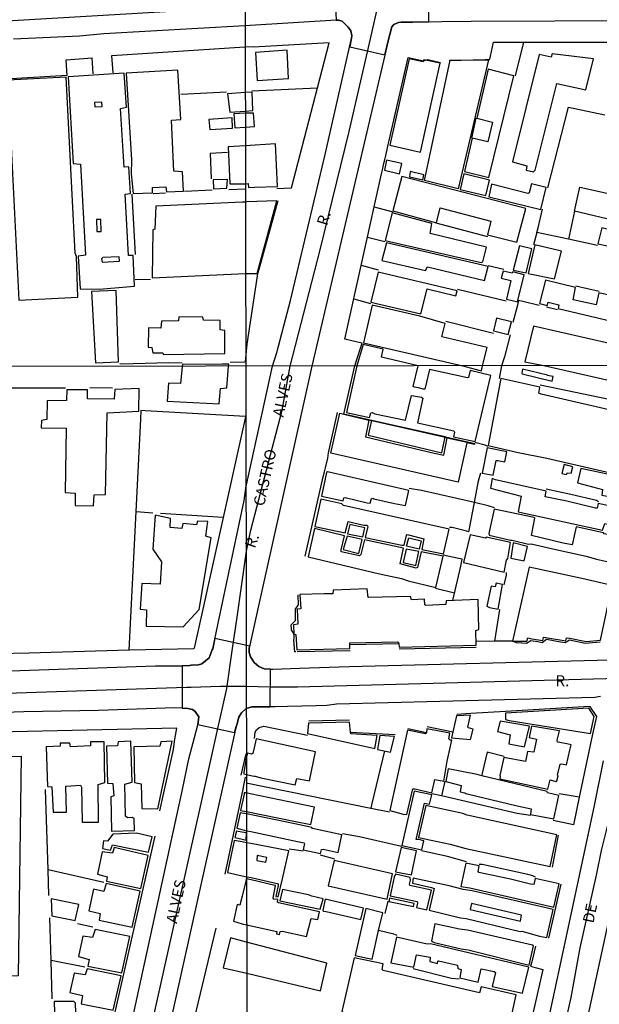
# Model space of a CAD drawing. Extents: x 174974 to 180702, y 1678039 to 1680463.
# Drawn here: x 178250 to 178380, y 1679831 to 1680053 of the extents above; entities that cross this region are included whole.
import ezdxf
from ezdxf.enums import TextEntityAlignment as Align

# ---------------------------------------------------------------- set-up
doc = ezdxf.new("R2010")
doc.units = 0
doc.header["$MEASUREMENT"] = 0
doc.layers.get('0').update_dxf_attribs({"linetype": 'CONTINUOUS'})
for name, color, linetype in [('V-CRUZAMENTO', 1, 'CONTINUOUS'), ('V-EDIFICACAO', 2, 'CONTINUOUS'), ('V-EIXO_DE_LOGRADOURO', 3, 'CONTINUOUS'), ('V-LOTE', 11, 'CONTINUOUS'), ('V-NOME_DOS_LOGRADOUROS', 7, 'CONTINUOUS'), ('V-QUADRA', 6, 'CONTINUOUS'), ('V-TESTADA', 6, 'CONTINUOUS'), ('X-LIMITE_1000', 7, 'CONTINUOUS')]:
    doc.layers.add(name, color=color, linetype=linetype)

# ---------------------------------------------------------------- blocks, each defined once
blk = doc.blocks.new('872AIVP_img_geo')
at = {"layer": 'V-CRUZAMENTO', "linetype": 'Continuous', "flags": 128}
blk.add_lwpolyline([(180163.88, 1676501.88), (180161.56, 1676502.37), (180161.31, 1676502.46), (180159.55, 1676503.14), (180158.17, 1676504.81), (180157.95, 1676505.56), (180157.85, 1676507.24), (180157.83, 1676507.61), (180157.73, 1676509.24), (180148.15, 1676509.29), (180148.08, 1676507.97), (180147.83, 1676506.92), (180147.44, 1676506.31), (180146.19, 1676505.52), (180144.48, 1676505.72), (180142.64, 1676497.42), (180144, 1676497.04), (180144.43, 1676496.91), (180146.13, 1676496.44), (180147.1, 1676495.86), (180148.11, 1676494.8), (180148.5, 1676493.55), (180148.48, 1676490.22), (180148.48, 1676489.35), (180156.97, 1676489.31), (180157.08, 1676490.77), (180157.61, 1676491.92), (180158.46, 1676493.01), (180159.79, 1676493.86), (180160.72, 1676494.12), (180160.95, 1676494.12), (180161.68, 1676494.12), (180162.2, 1676494)], close=True, dxfattribs=at)
blk.add_lwpolyline([(180311.52, 1676474.86), (180303.54, 1676474.47), (180303.57, 1676473.94), (180303.29, 1676473.09), (180301.95, 1676471.74), (180301.1, 1676471.17), (180300.09, 1676470.96), (180299.47, 1676471.02), (180299.13, 1676471.06), (180297.54, 1676471.42), (180295.68, 1676463.5), (180299.17, 1676462.69), (180302.04, 1676461.94), (180302.54, 1676461.48), (180303.02, 1676460.38), (180303.05, 1676459.82), (180303.08, 1676457.27), (180303.13, 1676453.56), (180311.94, 1676453.67)], dxfattribs=at)
at = {"layer": 'V-EDIFICACAO'}
for points in [[(180240.34, 1676546.12), (180241.01, 1676532.86), (180250.16, 1676533.15), (180250.9, 1676533.43), (180290.65, 1676535.44), (180290, 1676548.63), (180240.34, 1676546.12)], [(180130.46, 1676539.71), (180130.41, 1676538.72), (180124.66, 1676538.4), (180124.69, 1676535.41), (180130.59, 1676535.5), (180130.76, 1676532.2), (180130.35, 1676531.96), (180122.41, 1676531.83), (180122.42, 1676528.17), (180130.94, 1676528.25), (180131.41, 1676526.69), (180140.59, 1676526.9), (180140.59, 1676530), (180139.68, 1676529.98), (180139.42, 1676534.46), (180140.29, 1676534.65), (180140.24, 1676536.84), (180139.59, 1676536.85), (180139.41, 1676539.99), (180130.46, 1676539.71)], [(180196.85, 1676535.66), (180196.73, 1676533.46), (180193.93, 1676533.43), (180193.87, 1676529.31), (180196.35, 1676529.17), (180196.43, 1676526.54), (180214.84, 1676526.18), (180215.23, 1676519.03), (180220.32, 1676518.98), (180220.13, 1676524.47), (180217.93, 1676524.63), (180218, 1676530.61), (180220.06, 1676530.63), (180220.03, 1676535.29), (180217.67, 1676535.41), (180217.6, 1676539.76), (180213.35, 1676539.81), (180213.14, 1676541.04), (180211.46, 1676541.07), (180211.38, 1676535.46), (180196.85, 1676535.66)], [(180079.41, 1676538.13), (180079.36, 1676533.25), (180081.55, 1676533.37), (180081.9, 1676533.72), (180081.96, 1676538.18), (180079.41, 1676538.13)], [(180101.29, 1676538.69), (180100.23, 1676533.44), (180103.82, 1676532.57), (180105.13, 1676538.84), (180101.29, 1676538.69)], [(180083.92, 1676534.62), (180083.3, 1676531.77), (180081.4, 1676532.1), (180079.96, 1676524.82), (180087.74, 1676523.03), (180089.3, 1676530.69), (180087.91, 1676531.13), (180088.3, 1676533.65), (180083.92, 1676534.62)], [(180271.16, 1676533.9), (180271.03, 1676532.25), (180250.49, 1676531.11), (180250.24, 1676532.72), (180242.9, 1676532.31), (180242.8, 1676527.97), (180243.47, 1676520), (180250.37, 1676520.29), (180250.42, 1676521.36), (180264.26, 1676522.1), (180264.37, 1676520.93), (180270.41, 1676521.29), (180270.33, 1676522.35), (180283.57, 1676523.18), (180283.87, 1676521.85), (180291.56, 1676522.33), (180290.74, 1676534.98), (180271.16, 1676533.9)], [(180092.06, 1676532.68), (180091.43, 1676530.3), (180089.89, 1676530.6), (180088.42, 1676522.87), (180096.6, 1676521.08), (180098.18, 1676528.89), (180096.34, 1676529.48), (180096.68, 1676531.66), (180092.06, 1676532.68)], [(180102.41, 1676530.36), (180101.81, 1676527.81), (180100.26, 1676527.99), (180098.7, 1676520.58), (180106.83, 1676518.78), (180108.55, 1676526.42), (180106.77, 1676526.94), (180107.26, 1676529.3), (180102.41, 1676530.36)], [(180110.67, 1676528.41), (180110.06, 1676526.22), (180109.1, 1676526.33), (180107.47, 1676518.61), (180114.93, 1676516.96), (180116.69, 1676524.61), (180115.42, 1676524.99), (180115.69, 1676527.33), (180110.67, 1676528.41)], [(180226.18, 1676528.86), (180226.38, 1676523.64), (180242.52, 1676524.19), (180242.23, 1676529.76), (180226.18, 1676528.86)], [(180255.78, 1676528.5), (180255.82, 1676527.58), (180258.51, 1676527.66), (180258.49, 1676528.62), (180255.78, 1676528.5)], [(180283.93, 1676529.02), (180284.02, 1676527.35), (180285.03, 1676527.38), (180284.96, 1676529.08), (180283.93, 1676529.02)], [(180116.44, 1676527.26), (180116.11, 1676525.42), (180117.32, 1676525.03), (180115.68, 1676516.84), (180119.11, 1676516.04), (180119.94, 1676519.59), (180119.72, 1676524.95), (180118.13, 1676526.09), (180118.19, 1676527.03), (180116.44, 1676527.26)], [(180131.2, 1676526.11), (180131.17, 1676524.95), (180128.36, 1676524.72), (180128.13, 1676525.38), (180120.39, 1676525.22), (180120.53, 1676520.06), (180123.2, 1676520.12), (180123.44, 1676520.46), (180123.43, 1676521.63), (180123.78, 1676522.09), (180131.02, 1676522.19), (180131.45, 1676520.57), (180140.68, 1676520.83), (180140.59, 1676523.71), (180139.69, 1676523.87), (180139.62, 1676526.34), (180131.2, 1676526.11)], [(180249.62, 1676527.46), (180248.89, 1676527.36), (180249.12, 1676523.42), (180250.09, 1676523.52), (180249.93, 1676527.14), (180249.62, 1676527.46)], [(180268.8, 1676520.76), (180264.43, 1676520.31), (180264.55, 1676515.97), (180265.76, 1676515.93), (180265.93, 1676512.93), (180264.75, 1676512.8), (180264.95, 1676508.93), (180269.3, 1676509.19), (180269.41, 1676511.16), (180280.94, 1676511.69), (180281.08, 1676509.57), (180292.27, 1676510.24), (180291.6, 1676521.88), (180271.98, 1676520.67), (180268.8, 1676520.76)], [(180131.36, 1676520.02), (180131.1, 1676518.53), (180125.49, 1676518.39), (180125.44, 1676514.79), (180140.71, 1676511.54), (180140.59, 1676514.1), (180139.58, 1676514.3), (180139.41, 1676520.17), (180131.36, 1676520.02)], [(180170.52, 1676518.77), (180170.34, 1676517.28), (180166.72, 1676517.42), (180166.57, 1676509.05), (180170.44, 1676505.44), (180186.62, 1676502.7), (180187.04, 1676503.9), (180190.31, 1676503.46), (180190.43, 1676505.79), (180189.55, 1676506.03), (180189.87, 1676509.12), (180188.73, 1676509.33), (180188.95, 1676511.98), (180190.98, 1676511.92), (180191.75, 1676515.39), (180184.1, 1676515.87), (180181.21, 1676513.96), (180176.16, 1676514.25), (180176.3, 1676518.38), (180170.52, 1676518.77)], [(180229.69, 1676516.93), (180229.6, 1676516.1), (180228.38, 1676515.88), (180228.4, 1676513.59), (180228.03, 1676513.48), (180228.26, 1676499.62), (180233.47, 1676499.63), (180233.62, 1676500.69), (180235.7, 1676500.67), (180235.81, 1676504.41), (180236.5, 1676504.59), (180236.53, 1676509.98), (180235.62, 1676510.11), (180235.56, 1676513.9), (180234.02, 1676514.04), (180234.04, 1676516.88), (180229.69, 1676516.93)], [(180262.44, 1676495.67), (180261.54, 1676515.23), (180256.37, 1676515.44), (180256.21, 1676515.88), (180245.38, 1676516.05), (180246.31, 1676494.98), (180246.32, 1676492.35), (180262.71, 1676487.85), (180262.48, 1676494.69), (180262.47, 1676495.01)], [(180217.49, 1676512.67), (180216.86, 1676500.93), (180220.35, 1676500.61), (180220.5, 1676499.19), (180225.39, 1676498.79), (180225.88, 1676498.74), (180225.88, 1676500.19), (180225.8, 1676509.2), (180225.37, 1676509.27), (180225.34, 1676509.28), (180221.51, 1676509.62), (180221.53, 1676512.35)], [(180265.45, 1676502.15), (180265.58, 1676499.15), (180267.53, 1676499.01), (180267.48, 1676502.24), (180265.45, 1676502.15)], [(180278.81, 1676503.02), (180279.17, 1676497.91), (180281.51, 1676497.99), (180281.13, 1676503.21), (180278.81, 1676503.02)], [(180095.33, 1676494.71), (180096.28, 1676498.31), (180089.5, 1676500.01), (180088.3, 1676494.69), (180084.33, 1676477.99), (180090.59, 1676476.58)], [(180117.77, 1676494.73), (180117.96, 1676495.73), (180118.3, 1676497.49), (180111.06, 1676499.02), (180110.34, 1676495.71), (180110.09, 1676494.69), (180109.91, 1676493.71), (180108.58, 1676487.78), (180108.53, 1676487.58), (180108.11, 1676487.55), (180105.62, 1676488.09), (180105.55, 1676487.58), (180109.66, 1676486.62), (180115.94, 1676485.15), (180117.58, 1676493.73), (180117.77, 1676494.73)], [(180283, 1676495.04), (180283.14, 1676493.29), (180287.3, 1676493.46), (180287.21, 1676495.05), (180286.91, 1676498.99), (180282.77, 1676498.52)], [(180108.14, 1676488.32), (180109.37, 1676493.71), (180109.6, 1676494.73), (180109.13, 1676494.85), (180105.71, 1676495.71), (180103.71, 1676496.21), (180103.82, 1676496.85), (180100.08, 1676497.67), (180099.5, 1676495.7), (180099.22, 1676494.74), (180098.99, 1676493.7), (180097.72, 1676487.86), (180097.18, 1676487.93), (180097.05, 1676487.26), (180097.72, 1676487.1), (180097.82, 1676486.71), (180096.57, 1676481.18), (180100.7, 1676480.16), (180100.41, 1676478.59), (180102.2, 1676478.24), (180104.18, 1676487.51), (180104.37, 1676487.74), (180104.95, 1676487.67), (180105.07, 1676488.54), (180105.23, 1676488.73), (180108.11, 1676488.18)], [(180120.49, 1676494.75), (180120.28, 1676493.75), (180118.08, 1676483.23), (180117.77, 1676481.73), (180117.64, 1676481.63), (180116.2, 1676481.92), (180115.37, 1676477.99), (180116.26, 1676477.8), (180116.33, 1676477.44), (180115.59, 1676474.02), (180119.56, 1676473.16), (180120.99, 1676479.84), (180121.25, 1676480), (180122.03, 1676483.82), (180124.28, 1676494.76), (180124.5, 1676496.18), (180121.04, 1676496.88), (180120.75, 1676495.75), (180120.49, 1676494.75)], [(180120.02, 1676494.75), (180120.16, 1676495.75), (180120.39, 1676497.01), (180118.93, 1676497.36), (180118.59, 1676495.73), (180118.35, 1676494.84)], [(180266.61, 1676497.11), (180266.6, 1676495.01), (180266.62, 1676494.33), (180265.75, 1676494.28), (180265.79, 1676492.95), (180265.97, 1676487.75), (180275.58, 1676488.21), (180275.19, 1676495.03), (180274.97, 1676498.84), (180266.61, 1676498.47)], [(180279.35, 1676495.04), (180279.49, 1676492.91), (180282.57, 1676493.16), (180282.51, 1676495.04), (180282.41, 1676497.59), (180279.23, 1676497.4)], [(180122.63, 1676484.05), (180121.86, 1676480.23), (180125.82, 1676479.36), (180127.48, 1676487.34), (180128.84, 1676493.91), (180129.02, 1676494.77), (180129.04, 1676495.22), (180128.77, 1676495.28), (180125.02, 1676496.05), (180124.8, 1676494.76)], [(180132.78, 1676492.77), (180132.4, 1676491.49), (180130.84, 1676483.77), (180132.31, 1676483.36), (180131.73, 1676480.51), (180138.32, 1676479.11), (180141.23, 1676492.56), (180139.86, 1676492.86), (180137.9, 1676493.3), (180137.81, 1676493.59), (180138, 1676494.51), (180136.92, 1676494.78), (180135.49, 1676495.01), (180133.64, 1676495.31), (180133.31, 1676495.36), (180133.19, 1676494.77), (180132.84, 1676492.96)], [(180113.8, 1676492.4), (180113.42, 1676490.36), (180114.47, 1676490.17), (180114.89, 1676492.31), (180113.8, 1676492.4)], [(180289.95, 1676492.35), (180290.36, 1676485.25), (180296.76, 1676485.57), (180296.25, 1676492.67), (180289.95, 1676492.35)], [(180104.66, 1676487.19), (180102.74, 1676478.12), (180105.14, 1676477.44), (180105.68, 1676480), (180106, 1676480.7), (180107.18, 1676486.62), (180104.66, 1676487.19)], [(180164.89, 1676483.94), (180164.79, 1676483.55), (180161.37, 1676483.36), (180161.62, 1676471.4), (180162.48, 1676471.4), (180162.9, 1676471.4), (180163.16, 1676460.63), (180163, 1676460.37), (180162.69, 1676460.34), (180161.94, 1676460.28), (180162.42, 1676442.86), (180165.74, 1676442.95), (180165.9, 1676442.22), (180172.71, 1676442.41), (180172.43, 1676449.63), (180171.59, 1676449.7), (180171.34, 1676454.21), (180171.47, 1676454.43), (180172.78, 1676454.49), (180172.65, 1676457.5), (180173.42, 1676457.69), (180173.16, 1676467.28), (180175.08, 1676467.47), (180174.79, 1676475.17), (180173.96, 1676475.24), (180174.02, 1676477.16), (180173.8, 1676482.65), (180170.63, 1676482.46), (180170.54, 1676483.26), (180167.12, 1676483.17), (180166.99, 1676484.12), (180164.91, 1676484.03)], [(180142.77, 1676471.23), (180145.03, 1676471.47), (180144.78, 1676480.7), (180142.47, 1676480.93), (180139.05, 1676465.74), (180141.99, 1676465.23), (180142.35, 1676471.18)], [(180179.9, 1676456.12), (180179.81, 1676456.41), (180180.77, 1676459.99), (180184.32, 1676459.29), (180186.17, 1676468.08), (180182.85, 1676468.88), (180182.56, 1676469.17), (180183.48, 1676473.32), (180183.9, 1676473.38), (180187.1, 1676472.62), (180188.73, 1676479.36), (180182.33, 1676480.83), (180178.47, 1676464.66), (180177.44, 1676459.74), (180176.93, 1676458.23), (180175.43, 1676451.94), (180182.46, 1676450.34), (180183.45, 1676455.29), (180179.9, 1676456.12)], [(180186.71, 1676467.92), (180184.99, 1676459.67), (180184.99, 1676459.1), (180187.19, 1676458.62), (180187.35, 1676458.46), (180186.39, 1676454.65), (180184, 1676455.1), (180183.01, 1676450.24), (180188.57, 1676448.93), (180193.97, 1676472.81), (180194.29, 1676473.19), (180195.34, 1676477.96), (180189.21, 1676479.3), (180187.77, 1676472.43), (180190.33, 1676471.75), (180189.49, 1676468.24), (180189.46, 1676467.44), (180189.21, 1676467.31), (180186.71, 1676467.92)], [(180102.45, 1676477.51), (180102.29, 1676477.35), (180102.26, 1676476.74), (180100.44, 1676468.91), (180103.03, 1676468.3), (180105.01, 1676476.93), (180102.45, 1676477.51)], [(180196.02, 1676477.76), (180194.96, 1676472.91), (180195.7, 1676472.71), (180195.76, 1676472.43), (180194.51, 1676467.44), (180194.48, 1676466.8), (180195.54, 1676466.51), (180195.6, 1676466.19), (180195.44, 1676465.97), (180194.35, 1676461.33), (180193.94, 1676458.81), (180197.33, 1676458.04), (180201.51, 1676476.42), (180201.42, 1676476.65), (180196.02, 1676477.76)], [(180108.08, 1676476.26), (180105.07, 1676462.93), (180110.73, 1676461.72), (180113.77, 1676474.95), (180108.08, 1676476.26)], [(180207.87, 1676443.18), (180207.7, 1676443.21), (180208.11, 1676444.96), (180199.24, 1676446.94), (180205.77, 1676475.68), (180214.81, 1676473.68), (180214.59, 1676472.77)], [(180078.53, 1676468.38), (180078.13, 1676466.54), (180079.31, 1676466.26), (180078.1, 1676459.96), (180074.1, 1676443.02), (180072.92, 1676443.27), (180071.35, 1676436.47), (180083.43, 1676433.84), (180085.26, 1676441.74), (180083.91, 1676442.09), (180088.9, 1676463.86), (180089.16, 1676464.08), (180090.4, 1676463.86), (180091.75, 1676470.38), (180079.98, 1676473.1), (180079.57, 1676473.21)], [(180214.59, 1676472.77), (180213.24, 1676467.07), (180209.44, 1676467.86), (180205.75, 1676452.38), (180205.27, 1676450.19), (180209.24, 1676449.38), (180207.87, 1676443.18)], [(180097.93, 1676464.88), (180101.97, 1676463.95), (180102.9, 1676467.79), (180092.32, 1676470.19), (180091.52, 1676466.35)], [(180214.94, 1676472.17), (180213.82, 1676466.96), (180214.84, 1676466.64), (180214.91, 1676466.38), (180214.65, 1676465.71), (180213.24, 1676458.84), (180218.81, 1676457.5), (180218.39, 1676455.23), (180218.17, 1676454.91), (180212.6, 1676456.12), (180210.81, 1676447.88), (180210.46, 1676447.75), (180209.47, 1676447.94), (180208.41, 1676443.07), (180223.31, 1676439.57), (180224.43, 1676444.23), (180222.83, 1676444.62), (180222.74, 1676444.81), (180224.66, 1676453.37), (180220.24, 1676454.46), (180220.21, 1676454.84), (180220.53, 1676455.87), (180220.63, 1676456.86), (180220.79, 1676457.05), (180225.47, 1676455.95), (180227.44, 1676464.21), (180229.23, 1676463.83), (180230.31, 1676468.38), (180225.44, 1676469.83)], [(180225.49, 1676445.85), (180224.5, 1676442.22), (180224.36, 1676441.65), (180225.5, 1676441.41), (180229.62, 1676440.39), (180232.06, 1676450.58), (180235.07, 1676449.85), (180236.69, 1676455.58), (180239.2, 1676466.33), (180230.66, 1676468.32), (180225.49, 1676445.86)], [(180239.88, 1676466.66), (180237.22, 1676455.37), (180242.89, 1676453.96), (180241.32, 1676447.44), (180242.44, 1676447.14), (180246.66, 1676465), (180239.88, 1676466.66)], [(180138.86, 1676465.17), (180138.25, 1676462.23), (180141.77, 1676461.3), (180142.03, 1676464.63), (180138.86, 1676465.17)], [(180247.01, 1676454.28), (180247.84, 1676453.86), (180244.77, 1676441), (180247.94, 1676440.17), (180253.28, 1676463.11), (180249.25, 1676464.13), (180247.01, 1676454.28)], [(180248.8, 1676441.74), (180248.93, 1676441.38), (180252.29, 1676440.52), (180255.36, 1676453.25), (180257.63, 1676452.84), (180260.03, 1676461.8), (180253.8, 1676463.4), (180248.8, 1676441.74)], [(180268.8, 1676460.16), (180271.2, 1676459.62), (180271.94, 1676463.11), (180269.66, 1676463.59), (180268.8, 1676460.16)], [(180090.15, 1676447.05), (180089.38, 1676447.01), (180089.16, 1676446.21), (180087.24, 1676446.57), (180086.31, 1676442.44), (180089.28, 1676441.74), (180088.68, 1676438.77), (180088.49, 1676438.51), (180085.29, 1676439.25), (180083.82, 1676432.37), (180089.71, 1676430.99), (180094.97, 1676453.15), (180094.85, 1676453.92), (180096.44, 1676460.82), (180090.69, 1676462.13), (180089.64, 1676456.95), (180092.48, 1676456.32), (180091.91, 1676453.25), (180090.95, 1676453.31), (180090.5, 1676451.62), (180091.04, 1676451.52), (180091.14, 1676451.36), (180090.15, 1676447.05)], [(180104.5, 1676456.19), (180104.12, 1676456.12), (180103.13, 1676456.35), (180102.61, 1676454.01), (180107.09, 1676452.96), (180108.14, 1676457.82), (180108.43, 1676457.95), (180109.36, 1676457.69), (180109.9, 1676457.79), (180110.67, 1676461.08), (180109.97, 1676461.37), (180105.81, 1676462.26), (180104.5, 1676456.19)], [(180103.35, 1676456.99), (180104.02, 1676456.89), (180105.27, 1676462.42), (180104.53, 1676462.58), (180103.35, 1676456.99)], [(180142.68, 1676454.1), (180142.63, 1676454.11), (180142.35, 1676454.33), (180143.18, 1676458.36), (180125.05, 1676462.36), (180124.22, 1676459.35), (180124.13, 1676458.52), (180129.94, 1676457.15), (180129.98, 1676456.73), (180129.08, 1676452.86), (180132.09, 1676452.19), (180131.7, 1676450.18), (180136.18, 1676449.41), (180140.94, 1676448.32), (180140.94, 1676448.71), (180141.23, 1676449.03), (180142.54, 1676448.84), (180143.53, 1676453.98)], [(180260.48, 1676461.67), (180257.79, 1676451.84), (180261.12, 1676451.01), (180258.11, 1676439.57), (180255.08, 1676440.33), (180253.41, 1676433.67), (180261.03, 1676431.63), (180268.21, 1676459.63), (180260.48, 1676461.67)], [(180275.33, 1676462.34), (180273.73, 1676455.43), (180293.79, 1676450.98), (180294.6, 1676454.69), (180294.12, 1676454.85), (180294.78, 1676457.99), (180275.33, 1676462.34)], [(180111.21, 1676461.05), (180110.54, 1676457.47), (180115.97, 1676456.35), (180116.71, 1676459.83), (180111.21, 1676461.05)], [(180117.19, 1676459.64), (180116.2, 1676455.13), (180118.18, 1676454.65), (180118.5, 1676455.84), (180118.5, 1676456.44), (180126.75, 1676454.56), (180126.49, 1676453.41), (180128.6, 1676452.9), (180129.43, 1676456.86), (180117.19, 1676459.64)], [(180100.82, 1676446.41), (180100.7, 1676445.13), (180097.75, 1676432.89), (180097.79, 1676432.57), (180096.7, 1676428.57), (180096.41, 1676426.88), (180102.68, 1676425.44), (180106.9, 1676443.75), (180107.18, 1676445.8), (180108.02, 1676448.96), (180109.74, 1676457.08), (180108.62, 1676457.24), (180107.7, 1676452.93), (180107.44, 1676452.38), (180102.52, 1676453.5), (180100.82, 1676446.41)], [(180267.46, 1676454.89), (180268.61, 1676454.66), (180269.38, 1676457.73), (180268.19, 1676457.92), (180267.46, 1676454.89)], [(180117.45, 1676448.71), (180116.49, 1676445.19), (180112.39, 1676426.11), (180119.56, 1676424.67), (180123.97, 1676444.9), (180124.35, 1676445.86), (180126.2, 1676454.24), (180118.98, 1676455.87), (180117.45, 1676448.71)], [(180095.26, 1676452.35), (180093.82, 1676446.21), (180093.6, 1676444.68), (180090.15, 1676430.88), (180094.49, 1676429.88), (180094.65, 1676430.1), (180098.01, 1676444.78), (180098.23, 1676446.6), (180099.48, 1676452.16), (180095.55, 1676452.96), (180095.26, 1676452.35)], [(180132.91, 1676441.6), (180133.16, 1676442.64), (180134.48, 1676449.16), (180131.57, 1676449.73), (180130.74, 1676446.21), (180129.3, 1676446.5), (180129.08, 1676445.42), (180128.89, 1676445.16), (180126.08, 1676433.56), (180125.47, 1676430.46), (180124.19, 1676430.58), (180123.14, 1676425.34), (180128.47, 1676424.19), (180129.05, 1676426.72), (180129.37, 1676426.81)], [(180141.48, 1676448.45), (180141.07, 1676444.1), (180143.46, 1676443.53), (180143.69, 1676444.58), (180143.85, 1676444.71), (180146.57, 1676444.1), (180146.41, 1676447.27), (180141.48, 1676448.45)], [(180103.25, 1676425.31), (180108.5, 1676424.13), (180109.68, 1676429.53), (180108.37, 1676429.82), (180108.4, 1676430.58), (180109.55, 1676435.12), (180111.02, 1676442.28), (180111.28, 1676442.44), (180112.55, 1676442.19), (180113.16, 1676445.16), (180107.92, 1676446.31), (180107.57, 1676444.26), (180103.25, 1676425.31)], [(180181.09, 1676445.69), (180178.88, 1676436.5), (180181.57, 1676436.02), (180181.98, 1676435.73), (180185.59, 1676435.09), (180186.81, 1676440.62), (180186.55, 1676440.72), (180187.32, 1676444.23), (180181.09, 1676445.69)], [(180265.28, 1676446.44), (180263.91, 1676440.68), (180267.42, 1676439.88), (180268.86, 1676445.64), (180265.28, 1676446.44)], [(180100.06, 1676432.82), (180101.43, 1676432.6), (180104.02, 1676443.94), (180102.68, 1676444.2), (180100.06, 1676432.82)], [(180281.41, 1676442.7), (180280.51, 1676439.18), (180276.06, 1676440.2), (180276.86, 1676443.75), (180269.34, 1676445.51), (180268.03, 1676440.01), (180291, 1676434.38), (180292.44, 1676440.17), (180281.41, 1676442.7)], [(180201.26, 1676441.48), (180200.78, 1676439.02), (180204.07, 1676438.35), (180204.13, 1676437.97), (180203.81, 1676436.37), (180206.02, 1676435.92), (180206.95, 1676440.36), (180201.26, 1676441.48)], [(180175.59, 1676438.54), (180175.72, 1676439.47), (180171.18, 1676440.43), (180170.92, 1676439.82), (180170.54, 1676437.9), (180176.1, 1676436.88), (180176.36, 1676438.32), (180175.59, 1676438.54)], [(180187.58, 1676439.98), (180187.22, 1676439.92), (180186.11, 1676435.09), (180186.14, 1676434.74), (180185.18, 1676431.03), (180185.31, 1676430.42), (180184.12, 1676425.57), (180182.53, 1676418.02), (180181.82, 1676415.69), (180181.1, 1676412.32), (180186.91, 1676411.02), (180187.54, 1676413.96), (180187.77, 1676414.12), (180189.14, 1676420.26), (180185.08, 1676421.15), (180185.43, 1676423.23), (180187.19, 1676430.39), (180191.09, 1676429.62), (180191.22, 1676429.78), (180193.11, 1676438.8), (180187.58, 1676439.98)], [(180188.38, 1676414.31), (180189.85, 1676413.83), (180188.92, 1676409.58), (180192.95, 1676408.72), (180194.38, 1676415.3), (180193.33, 1676415.53), (180193.3, 1676415.94), (180194.93, 1676422.4), (180195.92, 1676427.26), (180197.2, 1676427.07), (180199.72, 1676438.48), (180200.04, 1676439.25), (180197.84, 1676439.63), (180196.02, 1676432.66), (180192.53, 1676433.4), (180188.38, 1676414.31)], [(180207.49, 1676440.17), (180205.92, 1676433.36), (180204.65, 1676426.88), (180201.51, 1676413.48), (180201.42, 1676412.46), (180200.46, 1676408.43), (180200.49, 1676407.95), (180215.58, 1676404.47), (180216.31, 1676407.73), (180214.62, 1676408.11), (180214.65, 1676408.94), (180219.06, 1676428.19), (180219.29, 1676428.7), (180220.63, 1676428.47), (180222.58, 1676437.3), (180207.49, 1676440.17)], [(180233.38, 1676438.92), (180232.58, 1676435.63), (180235.4, 1676434.89), (180236.23, 1676438.25), (180233.38, 1676438.92)], [(180263.65, 1676440.01), (180260.77, 1676428.25), (180265.73, 1676427.05), (180266.59, 1676430.35), (180264.55, 1676430.86), (180264.39, 1676431.21), (180266.5, 1676439.43), (180263.65, 1676440.01)], [(180132.95, 1676437.55), (180132.88, 1676437.42), (180132.21, 1676437.55), (180129.85, 1676426.65), (180131.96, 1676426.17), (180131.64, 1676424.83), (180131.77, 1676424.64), (180132.92, 1676424.32), (180133.01, 1676424.51), (180135.54, 1676423.9), (180135.6, 1676423.58), (180135.35, 1676422.46), (180138.71, 1676421.69), (180139.87, 1676421.42), (180140.08, 1676422.37), (180140.26, 1676423.24), (180140.49, 1676424.37), (180140.52, 1676424.51), (180140.91, 1676424.54), (180143.05, 1676424), (180144.1, 1676430.39), (180141.58, 1676430.9), (180141.13, 1676429.24), (180138.25, 1676429.82), (180138.38, 1676431.25), (180136.14, 1676431.73), (180137.01, 1676436.59)], [(180142.15, 1676435.15), (180140.11, 1676435.51), (180139.41, 1676431.93), (180144.14, 1676430.84), (180145.25, 1676437.46), (180142.89, 1676438.03), (180142.15, 1676435.15)], [(180240.24, 1676433.41), (180246.02, 1676431.98), (180246.68, 1676434.56), (180246.44, 1676434.7), (180246.88, 1676436.78), (180245.25, 1676437.22), (180244.77, 1676435.02), (180240.52, 1676435.98), (180239.94, 1676433.48)], [(180145.61, 1676436.24), (180145.35, 1676435.41), (180142.41, 1676417), (180146.25, 1676416.17), (180148.16, 1676417.41), (180147.04, 1676436.21), (180145.61, 1676436.24)], [(180163.78, 1676427.75), (180164.21, 1676427.64), (180163.38, 1676422.62), (180164.02, 1676422.43), (180163.99, 1676421.67), (180163.22, 1676418.05), (180163.51, 1676414.79), (180175.85, 1676412.11), (180177.48, 1676419.01), (180180, 1676430.9), (180163.31, 1676434.67), (180163.28, 1676434.68), (180163.28, 1676431.38), (180164.05, 1676431.16), (180163.79, 1676430.3), (180163.44, 1676427.83)], [(180182.05, 1676435.03), (180181.44, 1676432.05), (180184.7, 1676431.29), (180185.47, 1676434.48), (180182.05, 1676435.03)], [(180247.11, 1676434.51), (180246.5, 1676431.59), (180251.88, 1676430.31), (180252.55, 1676433.07), (180247.11, 1676434.51)], [(180271.55, 1676434.67), (180270.62, 1676431.4), (180269.66, 1676431.53), (180269.25, 1676429.9), (180269.66, 1676429.51), (180289.24, 1676424.65), (180287.77, 1676418.12), (180294.84, 1676416.37), (180295.96, 1676425.68), (180295.19, 1676425.93), (180295.8, 1676428.62), (180271.55, 1676434.67)], [(180223.66, 1676432.47), (180222.03, 1676425.72), (180223.09, 1676425.5), (180223.28, 1676426.84), (180223.38, 1676426.75), (180224.69, 1676432.41), (180223.82, 1676432.57), (180223.66, 1676432.47)], [(180225.57, 1676400.7), (180227.68, 1676400.2), (180234.4, 1676429.88), (180226.37, 1676431.85), (180225.52, 1676427.56), (180221.43, 1676409.39), (180219.61, 1676402.01)], [(180246.31, 1676431.15), (180245.16, 1676425.13), (180251.4, 1676423.56), (180252.77, 1676429.58), (180246.31, 1676431.15)], [(180233.51, 1676403.73), (180234.47, 1676403.47), (180233.86, 1676400.91), (180232.84, 1676401.04), (180232.42, 1676398.99), (180237.85, 1676397.7), (180239.33, 1676404.05), (180236.23, 1676404.82), (180237.41, 1676410.13), (180240.65, 1676409.49), (180241.93, 1676415.18), (180239.24, 1676415.79), (180240.36, 1676420.97), (180243.17, 1676420.4), (180244.84, 1676427.18), (180239.53, 1676428.52), (180239.11, 1676426.83), (180239.88, 1676426.57), (180239.23, 1676424.21), (180238.46, 1676424.33), (180233.51, 1676403.73)], [(180201.16, 1676423.49), (180200.97, 1676422.43), (180201.35, 1676422.34), (180201.23, 1676421.38), (180202.66, 1676421.03), (180203.18, 1676422.98), (180201.16, 1676423.49)], [(180197.55, 1676414.31), (180196.3, 1676414.51), (180195.63, 1676411.21), (180196.62, 1676410.99), (180196.65, 1676410.57), (180195.34, 1676404.88), (180199.02, 1676403.99), (180202.28, 1676419.24), (180199.02, 1676419.94), (180197.55, 1676414.31)], [(180253, 1676415.41), (180251.65, 1676408.81), (180253.73, 1676408.33), (180252.32, 1676402.99), (180250.21, 1676403.47), (180248.87, 1676396.98), (180251.27, 1676396.4), (180251.2, 1676395.28), (180253.73, 1676394.61), (180257.63, 1676410.64), (180255.84, 1676411.12), (180256.67, 1676414.51), (180253, 1676415.41)]]:
    blk.add_lwpolyline(points, close=True, dxfattribs=at)
at = {"layer": 'V-EDIFICACAO', "linetype": 'Continuous', "flags": 128}
for points in [[(180183.11, 1676469.35), (180186.28, 1676468.58), (180186.98, 1676471.96), (180184.02, 1676472.87)], [(180187.54, 1676471.89), (180186.84, 1676468.44), (180188.88, 1676468.02), (180189.66, 1676471.39)], [(180209.8, 1676467.24), (180205.85, 1676450.64), (180209.45, 1676449.86), (180213.11, 1676466.47)], [(180184.09, 1676458.66), (180181.06, 1676459.36), (180180.36, 1676456.48), (180183.53, 1676455.77)], [(180184.09, 1676455.7), (180184.73, 1676458.59), (180186.63, 1676458.09), (180185.92, 1676455.28)], [(180265.45, 1676446.92), (180267.3, 1676454.5), (180294.48, 1676448.76), (180294.58, 1676440.05)]]:
    blk.add_lwpolyline(points, close=True, dxfattribs=at)
at = {"layer": 'V-EIXO_DE_LOGRADOURO'}
for points in [[(180149.82, 1676600.92), (180152.9, 1676508.28), (180152.94, 1676507.22), (180153.16, 1676500.57), (180153.14, 1676499.09), (180153.1, 1676494.81), (180153.02, 1676489.46), (180152.95, 1676484.45), (180152.98, 1676483.19), (180154.85, 1676413.57), (180155.09, 1676404.89), (180155.29, 1676397.28), (180157.37, 1676319.69), (180157.56, 1676312.78), (180157.72, 1676306.82), (180158.8, 1676266.41)], [(180284.37, 1676854.4), (180284.44, 1676853.39), (180285.09, 1676844.08), (180292.81, 1676732.77), (180293.41, 1676724.19), (180293.46, 1676723.45), (180293.84, 1676716.64), (180298.83, 1676626.95), (180299.27, 1676618.91), (180299.48, 1676615.2), (180299.76, 1676610.38), (180306.57, 1676495.08), (180307.33, 1676474.47), (180307.33, 1676473.64), (180307.33, 1676464.91), (180307.33, 1676456.23), (180307.33, 1676438.8), (180307.84, 1676403.64), (180308.03, 1676377.63), (180308.09, 1676368.99), (180308.06, 1676360.33), (180307.98, 1676335.4), (180307.16, 1676295.3)], [(179936.89, 1676547.27), (180114.54, 1676507.66), (180126.61, 1676504.97), (180144.29, 1676501.03), (180145.2, 1676500.82), (180152.62, 1676499.17), (180153.14, 1676499.09), (180161.12, 1676497.95), (180168.73, 1676496.85), (180182.59, 1676494.86), (180183.6, 1676494.72), (180188.38, 1676493.77), (180215.47, 1676486.7), (180225.42, 1676484.87), (180251.66, 1676478.1), (180278.41, 1676471.57), (180299.31, 1676466.76), (180307.33, 1676464.91)], [(180308.09, 1676368.99), (180299.3, 1676371.1), (180265.56, 1676379.2), (180225.59, 1676389.17), (180217.45, 1676390.75), (180195.49, 1676396.09), (180163.6, 1676402.86), (180158.54, 1676403.94), (180155.09, 1676404.89), (180148.31, 1676406.75), (180137.67, 1676409.68), (180126.85, 1676411.88), (180115.99, 1676414.66), (180110.45, 1676415.72), (180094.07, 1676419.44), (180082.85, 1676421.5), (180071.81, 1676423.95)]]:
    blk.add_lwpolyline(points, dxfattribs=at)
at = {"layer": 'V-LOTE'}
for p, q in [((180143.68, 1676510.47), (180142.11, 1676581.57)), ((180160.6, 1676543.78), (180160.1, 1676569.08)), ((180220.44, 1676535.64), (180220.44, 1676562.09)), ((180161.3, 1676521.3), (180160.6, 1676543.78)), ((180091.18, 1676538.87), (180100.79, 1676539.18)), ((180105.86, 1676539.39), (180111.63, 1676539.56)), ((180108.81, 1676526.96), (180111.63, 1676539.56)), ((180111.63, 1676539.56), (180129.77, 1676540.1)), ((180082.55, 1676538.59), (180091.18, 1676538.87)), ((180089.69, 1676531.23), (180091.18, 1676538.87)), ((180291.01, 1676535.23), (180294.61, 1676535.44)), ((180294.61, 1676535.44), (180295.06, 1676529.62)), ((180099.56, 1676532.9), (180098.82, 1676529.43)), ((180220.47, 1676525), (180220.49, 1676530.13)), ((180291.4, 1676529.37), (180295.06, 1676529.62)), ((180291.67, 1676524.87), (180295.54, 1676525.15)), ((180295.54, 1676525.15), (180297.5, 1676495.07)), ((180192.56, 1676519.74), (180161.3, 1676521.3)), ((180161.3, 1676521.16), (180161.3, 1676521.3)), ((180245.01, 1676516.38), (180244.86, 1676519.87)), ((180264.21, 1676520.59), (180250.65, 1676519.91)), ((180264.44, 1676513.02), (180264.33, 1676515.78)), ((180192.18, 1676514.16), (180191.31, 1676500.01)), ((180055.24, 1676512.03), (180098.46, 1676501.55)), ((180141.15, 1676510.94), (180143.68, 1676510.47)), ((180265.12, 1676502.48), (180264.88, 1676508.7)), ((180287.3, 1676499.26), (180286.77, 1676509.57)), ((180226.31, 1676498.42), (180226.38, 1676494.94)), ((180265.35, 1676495.01), (180265.21, 1676498.73)), ((180131.29, 1676494.77), (180125.59, 1676466.67)), ((180129.86, 1676495.45), (180130.69, 1676495.3)), ((180130.69, 1676495.3), (180132.61, 1676494.94)), ((180214.04, 1676494.9), (180213.96, 1676494.92)), ((180214.04, 1676494.9), (180214.04, 1676494.92)), ((180287.59, 1676493.52), (180288.26, 1676478.68)), ((180265.55, 1676487.91), (180265.69, 1676484.56)), ((180116.14, 1676483.41), (180115.92, 1676481.96)), ((180116.39, 1676485.08), (180116.14, 1676483.41)), ((180265.69, 1676484.56), (180288.26, 1676478.68)), ((180115.04, 1676478.07), (180114.11, 1676474.85)), ((180288.26, 1676478.68), (180298.39, 1676476.04)), ((180240.6, 1676470.47), (180239.56, 1676466.72)), ((180247.11, 1676464.91), (180248.14, 1676468.79)), ((180125.59, 1676466.67), (180124.73, 1676462.41)), ((180254.56, 1676467.37), (180253.55, 1676463.45)), ((180261.41, 1676465.86), (180260.26, 1676461.71)), ((180104.58, 1676462.81), (180101.83, 1676463.49)), ((180128.34, 1676450.7), (180128.84, 1676452.88)), ((180174.11, 1676447.77), (180175.18, 1676452.02)), ((180257.75, 1676451.99), (180254.65, 1676440.31)), ((180235.53, 1676449.74), (180232.89, 1676438.98)), ((180242.82, 1676447.09), (180240.17, 1676436.06)), ((180147.01, 1676444.06), (180147.49, 1676436.21)), ((180281.4, 1676442.94), (180276.91, 1676443.92)), ((180133.51, 1676441.47), (180132.91, 1676441.6)), ((180163.28, 1676438.67), (180163.25, 1676442.88)), ((180248.12, 1676440.14), (180247.3, 1676436.62)), ((180298.55, 1676438.95), (180298.6, 1676410)), ((180163.28, 1676438.67), (180170.48, 1676437.5)), ((180225.5, 1676437.14), (180222.65, 1676437.65)), ((180089.18, 1676427.79), (180055.09, 1676435.65)), ((180290.97, 1676434), (180298.56, 1676432.11)), ((180254.08, 1676422.01), (180255.61, 1676429.13)), ((180255.61, 1676429.13), (180256.61, 1676428.89)), ((180256.61, 1676428.89), (180260.85, 1676427.87)), ((180238.09, 1676424.48), (180238.71, 1676426.96)), ((180121.8, 1676420.91), (180122.83, 1676425.43)), ((180128.05, 1676419.58), (180128.83, 1676424.14)), ((180252.67, 1676415.44), (180254.08, 1676422.01)), ((180260.38, 1676420.62), (180254.08, 1676422.01)), ((180128.05, 1676419.58), (180121.8, 1676420.91)), ((180142.29, 1676416.55), (180128.05, 1676419.58)), ((180243.54, 1676420.37), (180242.36, 1676415.07)), ((180257.98, 1676410.52), (180260.38, 1676420.62))]:
    blk.add_line(p, q, dxfattribs=at)
for points in [[(180137.18, 1676570.1), (180137.19, 1676569.09), (180137.31, 1676545.6), (180087.74, 1676546.3), (180087.52, 1676561.44)], [(180226.04, 1676523.36), (180225.9, 1676523.03), (180226.21, 1676512.24), (180226.14, 1676509.27)], [(180213.97, 1676494.92), (180161.75, 1676506.52), (180161.56, 1676506.68), (180161.3, 1676521.16)], [(180192.56, 1676519.74), (180192.49, 1676518.7), (180192.3, 1676515.86)], [(180215.41, 1676518.6), (180213.46, 1676518.7), (180192.56, 1676519.74)], [(180214.04, 1676494.92), (180215.35, 1676517.65), (180215.41, 1676518.6)], [(180273.68, 1676499.03), (180273.42, 1676502.92), (180267.72, 1676502.7)], [(180226.38, 1676494.94), (180230.38, 1676494.61), (180245.3, 1676492.3), (180246.32, 1676492.14)], [(180298.39, 1676476.04), (180297.46, 1676493.17), (180297.5, 1676495.07)], [(180141.3, 1676492.89), (180142.72, 1676492.78), (180143.26, 1676492.45), (180143.79, 1676491.85), (180144.14, 1676490.82), (180142.08, 1676480.96)], [(180201.54, 1676477.14), (180202.43, 1676476.91), (180204.66, 1676476.33), (180205.8, 1676476.19)], [(180119.88, 1676473.07), (180119.19, 1676469.22), (180116.97, 1676459.73)], [(180230.56, 1676468.61), (180230.81, 1676469.64), (180231.51, 1676472.5)], [(180231.51, 1676472.5), (180268.8, 1676464.23), (180269.77, 1676464.01)], [(180138.53, 1676463.58), (180126.63, 1676466.42), (180125.59, 1676466.67)], [(180096.84, 1676460.72), (180097.15, 1676461.43), (180097.93, 1676464.88)], [(180272.02, 1676463.5), (180272.98, 1676463.29), (180274.36, 1676462.98), (180275.43, 1676462.74)], [(180086.93, 1676446.67), (180087.15, 1676448.41), (180089.29, 1676457.06)], [(180194.58, 1676443.24), (180197.33, 1676455.2), (180197.78, 1676457.96)], [(180113.5, 1676445.07), (180114.64, 1676449.31), (180115.92, 1676455.21)], [(180123.91, 1676430.59), (180124.41, 1676433.61), (180128.34, 1676450.7)], [(180131.65, 1676449.95), (180129.37, 1676450.46), (180128.34, 1676450.7)], [(180181.79, 1676445.99), (180182.04, 1676447.12), (180182.74, 1676450.3)], [(180172.49, 1676448.09), (180180.21, 1676446.35), (180181.79, 1676445.99)], [(180188.01, 1676444.48), (180188.29, 1676445.6), (180188.96, 1676448.31), (180188.98, 1676448.87)], [(180188.01, 1676444.48), (180188.4, 1676444.41), (180194.58, 1676443.24)], [(180109.97, 1676429.47), (180110.29, 1676430.05), (180110.58, 1676431.18), (180112.84, 1676441.53), (180112.85, 1676442.16)], [(180137.28, 1676436.51), (180138.2, 1676440.39), (180133.51, 1676441.47)], [(180193.42, 1676438.74), (180193.88, 1676440.18), (180194.58, 1676443.24)], [(180194.58, 1676443.24), (180199.51, 1676442.31), (180201.33, 1676441.83)], [(180207.23, 1676440.24), (180207.56, 1676440.86), (180208.13, 1676443.14)], [(180294.7, 1676439.78), (180295.4, 1676439.63), (180298.55, 1676438.95)], [(180163.31, 1676434.67), (180163.3, 1676435.76), (180163.28, 1676438.67)], [(180232.48, 1676435.21), (180227.53, 1676436.45), (180225.5, 1676437.14)], [(180176.01, 1676436.52), (180178.2, 1676436.03), (180178.82, 1676436.03)], [(180240.2, 1676433.26), (180238.91, 1676433.6), (180235.28, 1676434.54)], [(180239.1, 1676428.63), (180239.98, 1676432.34), (180240.2, 1676433.26)], [(180089.87, 1676430.56), (180089.62, 1676429.56), (180089.18, 1676427.79)], [(180216.62, 1676407.65), (180216.88, 1676408.26), (180217.86, 1676412.8), (180221.09, 1676428.41)], [(180255.61, 1676429.13), (180255.61, 1676429.14), (180252.8, 1676429.88)], [(180194.75, 1676415.21), (180195.04, 1676415.7), (180196.44, 1676421.5), (180197.6, 1676427.03)], [(180265.66, 1676426.66), (180283.87, 1676422.02), (180282.16, 1676413.77)], [(180260.38, 1676420.62), (180265.79, 1676419.44), (180264.36, 1676412.94)]]:
    blk.add_lwpolyline(points, dxfattribs=at)
at = {"layer": 'V-QUADRA'}
for points in [[(179904.21, 1676558.51), (179963.65, 1676545.39), (180129.77, 1676509.17), (180136.73, 1676507.78), (180144.12, 1676505.82), (180144.48, 1676505.72), (180146.19, 1676505.52), (180147.44, 1676506.31), (180147.83, 1676506.92), (180148.08, 1676507.97), (180148.15, 1676509.29), (180148.23, 1676510.88), (180147.61, 1676528.14), (180147.31, 1676545), (180146.46, 1676571.12)], [(180154.79, 1676600.72), (180157.76, 1676515.25), (180157.73, 1676509.2), (180157.83, 1676507.61), (180157.85, 1676507.24), (180157.95, 1676505.56), (180158.17, 1676504.81), (180159.55, 1676503.14), (180161.31, 1676502.46), (180161.56, 1676502.37), (180167.34, 1676501.14), (180195.04, 1676495.26), (180197.85, 1676494.89), (180197.92, 1676494.88), (180225.41, 1676488.85), (180225.41, 1676488.85), (180228.48, 1676487.89), (180240.2, 1676484.79), (180273.17, 1676476.97), (180299.13, 1676471.06), (180299.47, 1676471.02), (180300.09, 1676470.96), (180301.1, 1676471.17), (180301.95, 1676471.74), (180303.29, 1676473.09), (180303.57, 1676473.94), (180303.54, 1676474.47), (180302.28, 1676495.08), (180300.43, 1676526.94), (180299.95, 1676532.42), (180299.22, 1676547.32)], [(180049.62, 1676432.53), (180125.81, 1676416.2), (180136.24, 1676414.11)], [(180150.78, 1676414.8), (180150.61, 1676416.05), (180149.08, 1676474.37), (180148.79, 1676476.59), (180148.72, 1676478.96), (180148.55, 1676485.47), (180148.47, 1676488.26), (180148.48, 1676490.22), (180148.5, 1676493.55), (180148.11, 1676494.8), (180147.1, 1676495.86), (180146.13, 1676496.44), (180144.43, 1676496.91), (180144, 1676497.04), (180142.77, 1676497.38), (180129.84, 1676500.25), (180109.6, 1676504.76), (179948.4, 1676540.59)], [(180303.46, 1676387.4), (180303.25, 1676443.99), (180303.08, 1676457.27), (180303.05, 1676459.82), (180303.02, 1676460.38), (180302.54, 1676461.48), (180302.04, 1676461.94), (180299.19, 1676462.68), (180299.15, 1676462.69), (180225.43, 1676479.94), (180168.57, 1676492.59), (180161.68, 1676494.12), (180160.95, 1676494.12), (180160.72, 1676494.12), (180159.79, 1676493.86), (180158.46, 1676493.01), (180157.61, 1676491.92), (180157.08, 1676490.77), (180156.97, 1676489.31), (180156.99, 1676488.79), (180157.18, 1676482.75), (180157.55, 1676471.51), (180159.05, 1676412.6)], [(180124.35, 1676407.71), (180053.87, 1676423.09)]]:
    blk.add_lwpolyline(points, dxfattribs=at)
at = {"layer": 'V-TESTADA'}
for p, q in [((180143.68, 1676510.47), (180142.11, 1676581.57)), ((180160.6, 1676543.78), (180160.1, 1676569.08)), ((180161.3, 1676521.3), (180160.6, 1676543.78)), ((180294.61, 1676535.44), (180295.06, 1676529.62)), ((180079.24, 1676524.44), (180119.29, 1676515.38)), ((180295.54, 1676525.15), (180297.5, 1676495.07)), ((180161.3, 1676521.16), (180161.3, 1676521.3)), ((180055.24, 1676512.03), (180098.46, 1676501.55)), ((180141.15, 1676510.94), (180143.68, 1676510.47)), ((180110.7, 1676499.52), (180129.86, 1676495.45)), ((180129.86, 1676495.45), (180130.69, 1676495.3)), ((180130.69, 1676495.3), (180132.61, 1676494.94)), ((180133.03, 1676495.92), (180137.89, 1676494.78)), ((180214.04, 1676494.9), (180213.96, 1676494.92)), ((180265.69, 1676484.56), (180288.26, 1676478.68)), ((180161.12, 1676471.31), (180160.9, 1676483.31)), ((180145.28, 1676480.67), (180145.51, 1676471.48)), ((180288.26, 1676478.68), (180298.39, 1676476.04)), ((180205.8, 1676476.19), (180214.9, 1676474.14)), ((180214.59, 1676472.77), (180225.44, 1676470.24)), ((180142.77, 1676471.23), (180142.23, 1676461.18)), ((180162.69, 1676460.34), (180162.48, 1676471.4)), ((180161.89, 1676442.83), (180161.47, 1676460.27)), ((180143.56, 1676458.26), (180142.68, 1676454.1)), ((180144, 1676453.89), (180142.79, 1676448.14)), ((180146.79, 1676447.21), (180147.01, 1676444.06)), ((180147.01, 1676444.06), (180147.49, 1676436.21)), ((180163.28, 1676438.67), (180163.25, 1676442.88)), ((180298.55, 1676438.95), (180298.6, 1676410)), ((180089.18, 1676427.79), (180055.09, 1676435.65)), ((180108.4, 1676423.71), (180096.25, 1676426.51)), ((180119.49, 1676424.3), (180112.27, 1676425.71)), ((180128.05, 1676419.58), (180121.8, 1676420.91)), ((180142.29, 1676416.55), (180128.05, 1676419.58))]:
    blk.add_line(p, q, dxfattribs=at)
for points in [[(180291.01, 1676535.23), (180290.28, 1676547.99), (180290.23, 1676548.95)], [(180213.97, 1676494.92), (180161.75, 1676506.52), (180161.56, 1676506.68), (180161.3, 1676521.16)], [(180125.01, 1676514.31), (180138.87, 1676511.2), (180141.15, 1676510.94)], [(180226.38, 1676494.94), (180230.38, 1676494.61), (180245.3, 1676492.3), (180246.32, 1676492.14)], [(180298.39, 1676476.04), (180297.46, 1676493.17), (180297.5, 1676495.07)], [(180246.32, 1676492.14), (180247.3, 1676491.85), (180262.85, 1676487.58)], [(180160.89, 1676483.58), (180160.88, 1676483.84), (180161.63, 1676483.89)], [(180161.63, 1676483.89), (180163.59, 1676484.02), (180163.89, 1676484), (180164.89, 1676483.94)], [(180164.89, 1676483.94), (180165.89, 1676484.55), (180165.98, 1676484.55), (180166.98, 1676484.61)], [(180166.98, 1676484.61), (180167.98, 1676483.64), (180169.49, 1676483.67), (180170.49, 1676483.68)], [(180170.49, 1676483.68), (180171.49, 1676482.97), (180173.79, 1676483.09)], [(180182.48, 1676481.48), (180200.43, 1676477.4), (180201.54, 1676477.14)], [(180201.54, 1676477.14), (180202.43, 1676476.91), (180204.66, 1676476.33), (180205.8, 1676476.19)], [(180231.51, 1676472.5), (180268.8, 1676464.23), (180269.77, 1676464.01)], [(180225.44, 1676470.24), (180229.47, 1676468.96), (180230.56, 1676468.61)], [(180269.77, 1676464.01), (180270.8, 1676463.79), (180270.98, 1676463.76), (180272.02, 1676463.5)], [(180272.02, 1676463.5), (180272.98, 1676463.29), (180274.36, 1676462.98), (180275.43, 1676462.74)], [(180275.43, 1676462.74), (180276.36, 1676462.52), (180295.08, 1676458.25), (180294.55, 1676455.78), (180294.34, 1676454.78)], [(180294.34, 1676454.78), (180294.65, 1676453.78), (180293.99, 1676450.9)], [(180294.42, 1676448.99), (180294.67, 1676440.84), (180294.7, 1676439.78)], [(180163.31, 1676434.67), (180163.3, 1676435.76), (180163.28, 1676438.67)], [(180147.49, 1676436.21), (180148.64, 1676417.24), (180146.29, 1676415.71), (180142.29, 1676416.55)], [(180162.76, 1676431.51), (180162.82, 1676432.51), (180162.9, 1676433.76), (180163.31, 1676434.67)], [(180094.44, 1676429.46), (180090.87, 1676430.32), (180089.87, 1676430.56)], [(180162.94, 1676427.95), (180163.12, 1676428.95), (180163.41, 1676430.51), (180162.76, 1676431.51)], [(180162.89, 1676422.79), (180163.07, 1676423.79), (180163.64, 1676426.95), (180162.94, 1676427.95)], [(180163.07, 1676414.84), (180162.74, 1676418.23), (180163.54, 1676421.79), (180162.89, 1676422.79)]]:
    blk.add_lwpolyline(points, dxfattribs=at)
at = {"layer": 'X-LIMITE_1000', "linetype": 'Continuous'}
for p, q in [((180229.37, 1674277.78), (180224.41, 1677049.18)), ((180707.71, 1676495.79), (178296.16, 1676491.32))]:
    blk.add_line(p, q, dxfattribs=at)
at = {"layer": 'V-NOME_DOS_LOGRADOUROS'}
for s, rotation, p in [('ALVES', 347.9052, (180104.46, 1676510.33)), ('R.', 340.821, (180185.89, 1676493.2)), ('CASTRO', 347.4271, (180200.19, 1676490.26)), ('ALVES', 347.4271, (180218.8, 1676486.24)), ('R.', 343.393, (180258.73, 1676476.96)), ('R.', 270, (180154.03, 1676423.38)), ('DE', 348.365, (180101.8, 1676416.84))]:
    blk.add_text(s, height=2.5, rotation=rotation, dxfattribs=at).set_placement(p, align=Align.MIDDLE)

msp = doc.modelspace()

# ---------------------------------------------------------------- block references
at = {"linetype": 'Continuous', "rotation": 90}
msp.add_blockref('872AIVP_img_geo', (1854795.493, 1499749.522), dxfattribs=at)

doc.saveas('drawing.dxf')
